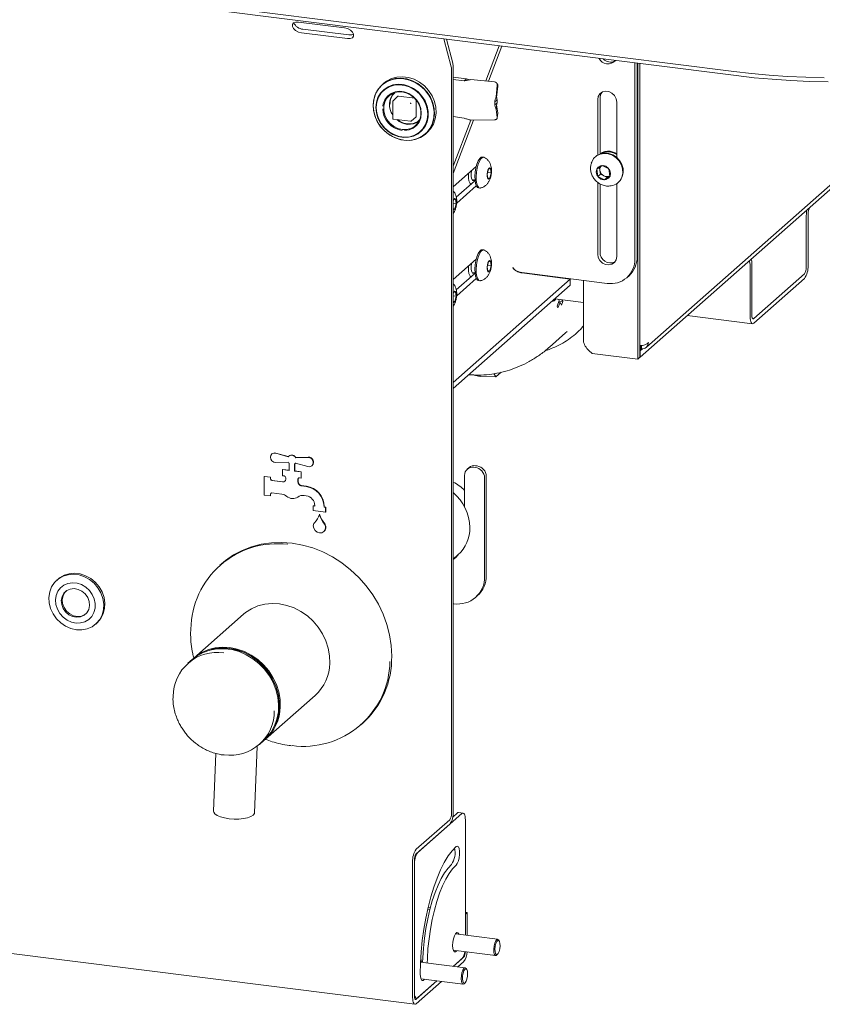
# Model space of a CAD drawing. Units: millimetres. Extents: x 5 to 415, y 5 to 292.
# Drawn here: x 317 to 348, y 68 to 105 of the extents above; entities that cross this region are included whole.
import ezdxf

# ---------------------------------------------------------------- set-up
doc = ezdxf.new("R2010")
doc.units = ezdxf.units.MM

msp = doc.modelspace()

# ---------------------------------------------------------------- linework, layer by layer
at = {"color": 7, "linetype": 'Continuous', "lineweight": 15}
for p, q in [((235.1392, 117.2709), (344.4657, 103.4971)), ((344.5541, 103.3393), (235.2276, 117.1132)), ((329.6176, 105.1645), (327.8637, 105.3855)), ((327.9741, 104.9726), (329.728, 104.7517)), ((328.0316, 105.1117), (329.7855, 104.8907)), ((333.402, 104.7444), (333.6872, 103.6787)), ((333.4999, 104.732), (333.7446, 103.8177)), ((335.5161, 104.478), (335.003, 103.1359)), ((335.6187, 104.4651), (335.1068, 103.1263)), ((333.7624, 75.2545), (333.7624, 103.6566)), ((340.688, 96.3433), (340.688, 103.8264)), ((340.7763, 96.4213), (340.7763, 103.8153)), ((340.7984, 92.5259), (340.7984, 103.8125)), ((340.8868, 92.6039), (340.8868, 103.8014)), ((333.6961, 75.196), (333.6961, 103.5981)), ((334.2641, 103.2152), (333.7624, 103.2785)), ((353.2, 103.4631), (340.8912, 92.6078)), ((341.1298, 92.9808), (352.9762, 103.4283)), ((331.1154, 103.0478), (331.0527, 102.9925)), ((334.1758, 103.1373), (333.7624, 103.1894)), ((334.1758, 103.1373), (334.2641, 103.2152)), ((335.3327, 103.1052), (334.4377, 103.1886)), ((335.399, 102.5346), (335.4439, 102.97)), ((335.4192, 102.5059), (335.4641, 102.9414)), ((335.4423, 103.0249), (335.4222, 103.0536)), ((331.6557, 102.5509), (331.4656, 102.3833)), ((331.6722, 102.5557), (332.2935, 102.4774)), ((335.399, 102.5346), (335.4192, 102.5059)), ((331.4572, 102.3646), (331.4572, 101.7046)), ((332.3504, 102.413), (332.3504, 101.7867)), ((335.345, 102.3418), (335.4334, 102.4197)), ((335.345, 102.3418), (335.345, 102.2239)), ((335.4334, 102.3019), (335.345, 102.2239)), ((335.4162, 102.2049), (335.399, 102.0534)), ((335.4162, 102.2049), (335.4233, 102.2531)), ((335.4641, 101.9219), (335.4192, 102.2313)), ((335.4334, 102.3019), (335.4334, 102.4197)), ((339.2731, 100.3127), (339.2731, 102.4235)), ((339.3615, 102.5014), (339.3615, 100.3558)), ((339.9981, 102.3321), (339.9981, 100.2213)), ((333.7624, 101.7752), (334.1758, 101.7231)), ((335.4439, 101.7441), (335.399, 102.0534)), ((335.4442, 101.7282), (335.4644, 101.9061)), ((335.4644, 101.9061), (335.4641, 101.9219)), ((331.4791, 101.6798), (332.1338, 101.5973)), ((332.1535, 101.6033), (332.3435, 101.7709)), ((334.4321, 101.643), (333.7624, 99.8914)), ((334.5396, 101.643), (333.7624, 99.6103)), ((334.4377, 101.6416), (335.3327, 101.6545)), ((332.7063, 101.1175), (332.769, 101.1728)), ((339.9092, 100.2871), (339.9981, 100.2289)), ((334.923, 100.2302), (334.8762, 100.2361)), ((339.2015, 100.2599), (339.1839, 100.2443)), ((339.4459, 99.9131), (339.2371, 99.7668)), ((339.6986, 99.7853), (339.4459, 99.9131)), ((333.7624, 99.0955), (334.6429, 99.8721)), ((335.1053, 99.7782), (335.0544, 99.5808)), ((335.0544, 99.5808), (335.0785, 99.4084)), ((335.0716, 99.6474), (335.2044, 99.6307)), ((335.1802, 99.8032), (335.1053, 99.7782)), ((335.1535, 99.4333), (335.2044, 99.6307)), ((335.2044, 99.6307), (335.1802, 99.8032)), ((339.2371, 99.7668), (339.281, 99.4928)), ((339.3782, 99.5785), (339.281, 99.4928)), ((339.3368, 99.8367), (339.3563, 99.7155)), ((339.3563, 99.7155), (339.3782, 99.5785)), ((339.3782, 99.5785), (339.5046, 99.5146)), ((339.6309, 99.4507), (339.7353, 99.5239)), ((339.7425, 99.5113), (339.6986, 99.7853)), ((339.7353, 99.5239), (339.7399, 99.5272)), ((339.7353, 99.5239), (339.7399, 99.5271)), ((334.5681, 99.3111), (333.8787, 98.7031)), ((334.4817, 99.3724), (334.596, 99.358)), ((334.5971, 99.3449), (334.5681, 99.3111)), ((335.0736, 99.4433), (335.1535, 99.4333)), ((335.0785, 99.4084), (335.1535, 99.4333)), ((339.2731, 96.5309), (339.2731, 99.2717)), ((339.281, 99.4928), (339.5337, 99.365)), ((339.3615, 99.2107), (339.3615, 96.6089)), ((339.5046, 99.5146), (339.6309, 99.4507)), ((339.5337, 99.365), (339.7425, 99.5113)), ((339.6309, 99.4507), (339.5337, 99.365)), ((339.9981, 99.2184), (339.9981, 96.4396)), ((340.052, 99.2599), (340.0697, 99.2755)), ((334.6429, 99.1414), (333.894, 98.4809)), ((334.7278, 99.0579), (334.7745, 99.052)), ((333.7794, 98.609), (333.7624, 98.5426)), ((333.7624, 98.476), (333.8785, 98.4614)), ((333.8544, 98.6339), (333.7794, 98.609)), ((333.8277, 98.264), (333.8785, 98.4614)), ((333.8785, 98.4614), (333.8544, 98.6339)), ((333.7624, 98.2722), (333.8277, 98.264)), ((333.7624, 98.2423), (333.8277, 98.264)), ((347.2964, 96.094), (347.2964, 98.0621)), ((347.2301, 96.0355), (347.2301, 98.0036)), ((334.923, 96.6947), (334.8762, 96.7006)), ((333.7624, 95.5599), (334.6429, 96.3365)), ((335.1053, 96.2427), (335.0544, 96.0453)), ((335.1802, 96.2676), (335.1053, 96.2427)), ((335.2044, 96.0951), (335.1802, 96.2676)), ((345.153, 96.1718), (345.153, 94.2037)), ((334.5681, 95.7756), (333.8787, 95.1676)), ((334.4817, 95.8369), (334.596, 95.8225)), ((334.5971, 95.8093), (334.5681, 95.7756)), ((335.0544, 96.0453), (335.0785, 95.8728)), ((335.0716, 96.1119), (335.2044, 96.0951)), ((335.0736, 95.9078), (335.1535, 95.8977)), ((335.0785, 95.8728), (335.1535, 95.8977)), ((335.1535, 95.8977), (335.2044, 96.0951)), ((336.3761, 95.8144), (338.2294, 95.5809)), ((336.3792, 95.8255), (339.6356, 95.4152)), ((345.0867, 96.1133), (345.0867, 94.1452)), ((347.1572, 95.7768), (345.2259, 94.0735)), ((333.7624, 91.6414), (338.2294, 95.5809)), ((334.6429, 95.6059), (333.894, 94.9454)), ((334.7278, 95.5224), (334.7745, 95.5165)), ((336.9011, 95.7483), (336.9125, 95.7583)), ((338.2294, 95.3452), (338.2294, 95.5809)), ((338.7267, 95.5297), (338.7267, 93.2829)), ((340.3797, 95.6321), (340.4681, 95.7101)), ((347.1572, 95.6), (345.2259, 93.8968)), ((333.7624, 91.4057), (338.2294, 95.3452)), ((333.7794, 95.0734), (333.7624, 95.0071)), ((333.8544, 95.0984), (333.7794, 95.0734)), ((333.8785, 94.9259), (333.8544, 95.0984)), ((333.7624, 94.9405), (333.8785, 94.9259)), ((333.7624, 94.7367), (333.8277, 94.7285)), ((333.7624, 94.7068), (333.8277, 94.7285)), ((333.8277, 94.7285), (333.8785, 94.9259)), ((337.6414, 94.8267), (338.7267, 94.6899)), ((337.7215, 94.5488), (337.8066, 94.7585)), ((337.8406, 94.6896), (337.7524, 94.4802)), ((337.8066, 94.7585), (337.7806, 94.8091)), ((337.7816, 94.697), (337.8406, 94.6896)), ((337.9434, 94.7204), (337.7985, 94.7386)), ((337.8899, 94.5838), (337.8406, 94.6896)), ((337.9434, 94.7204), (337.8899, 94.5838)), ((337.9072, 94.7932), (337.9434, 94.7204)), ((337.7524, 94.4802), (337.7215, 94.5488)), ((342.6865, 94.1911), (345.1767, 93.8773)), ((337.4312, 92.9843), (338.0468, 93.5273)), ((338.0468, 93.5273), (338.1111, 93.5858)), ((340.8868, 92.9952), (340.9193, 93.0239)), ((340.9225, 92.9005), (340.8868, 92.905)), ((340.8868, 92.844), (340.8912, 92.8435)), ((340.9831, 92.9245), (340.8912, 92.8435)), ((340.8912, 92.8435), (340.8912, 92.6078)), ((340.9225, 93.0183), (340.9142, 93.0194)), ((340.9193, 93.0477), (340.9193, 93.0239)), ((340.9443, 93.0376), (340.9225, 93.0183)), ((340.9225, 92.9005), (340.9225, 93.0183)), ((340.9443, 92.9198), (340.9225, 92.9005)), ((340.9443, 92.9198), (340.9443, 93.0376)), ((339.0621, 92.7447), (340.7984, 92.5259)), ((340.7984, 92.5259), (340.8868, 92.6039)), ((340.8868, 92.6083), (340.8912, 92.6078)), ((335.5903, 92.0254), (335.3876, 91.8466)), ((334.5019, 91.9289), (334.7949, 91.8616)), ((334.7949, 91.8616), (334.7615, 91.9213)), ((334.7949, 91.8616), (335.3876, 91.8466)), ((335.3876, 91.8466), (335.3162, 91.9739)), ((326.8487, 88.9116), (326.8399, 88.9038)), ((326.9914, 88.9343), (327.462, 88.7999)), ((327.0002, 88.9421), (327.4687, 88.8083)), ((327.4918, 88.8306), (327.483, 88.8228)), ((327.752, 88.7634), (328.2227, 88.7792)), ((327.7609, 88.7712), (327.752, 88.7634)), ((327.7609, 88.7712), (328.2315, 88.787)), ((327.462, 88.601), (326.9914, 88.5851)), ((327.2651, 88.3217), (327.2562, 88.3139)), ((327.2562, 88.0782), (327.2562, 88.3139)), ((327.2562, 88.3139), (327.5018, 88.2829)), ((327.2651, 88.3217), (327.5018, 88.2918)), ((327.5018, 88.2829), (327.5018, 88.554)), ((327.7123, 88.5275), (327.7123, 88.2564)), ((327.7211, 88.2642), (327.7123, 88.2564)), ((327.7123, 88.2564), (327.9578, 88.2255)), ((327.7211, 88.5335), (327.7211, 88.2642)), ((327.7211, 88.2642), (327.9666, 88.2333)), ((327.731, 88.5415), (327.7399, 88.5493)), ((328.2227, 88.43), (327.752, 88.5644)), ((328.3741, 88.4605), (328.383, 88.4683)), ((334.3666, 88.3904), (334.3003, 88.3319)), ((334.5483, 88.4042), (334.6068, 88.3968)), ((334.6731, 88.4553), (334.6146, 88.4627)), ((326.5635, 88.0565), (326.5547, 88.0487)), ((326.5547, 87.3416), (326.5547, 88.0487)), ((326.5547, 88.0487), (326.7885, 88.0192)), ((326.5635, 88.0565), (326.7974, 88.027)), ((326.7974, 88.027), (326.7885, 88.0192)), ((326.7885, 88.0192), (326.7885, 87.9603)), ((326.7974, 88.027), (326.7974, 87.9681)), ((326.847, 87.894), (327.2562, 87.8425)), ((326.8558, 87.9018), (327.2651, 87.8503)), ((327.3147, 88.0708), (327.2562, 88.0782)), ((327.3732, 87.9456), (327.3732, 88.0045)), ((327.8409, 87.9456), (327.8409, 87.8449)), ((327.8497, 87.9534), (327.8497, 87.8527)), ((327.9578, 87.9898), (327.8993, 87.9972)), ((327.9666, 88.2333), (327.9578, 88.2255)), ((327.9578, 88.2255), (327.9578, 87.9898)), ((327.9666, 87.9976), (327.9578, 87.9898)), ((327.9666, 88.2333), (327.9666, 87.9976)), ((334.1975, 88.0948), (334.1975, 86.8907)), ((334.9576, 87.9991), (334.9576, 84.2279)), ((335.0238, 88.0576), (335.0238, 84.2863)), ((327.9721, 87.6934), (328.1566, 87.6701)), ((327.981, 87.7011), (328.1654, 87.6779)), ((326.7885, 87.3121), (326.5547, 87.3416)), ((326.7885, 87.3711), (326.7885, 87.3121)), ((326.7974, 87.3199), (326.7885, 87.3121)), ((326.7974, 87.3789), (326.7974, 87.3199)), ((327.2192, 87.3757), (326.847, 87.4226)), ((328.1566, 87.3166), (328.0711, 87.3273)), ((328.4344, 86.9369), (328.4255, 86.9291)), ((328.4255, 86.7523), (328.4255, 86.9291)), ((328.4255, 86.9291), (328.484, 86.9218)), ((328.8932, 86.6934), (328.4255, 86.7523)), ((328.4344, 86.9369), (328.484, 86.9307)), ((328.484, 86.9218), (328.484, 86.9453)), ((328.8348, 86.9011), (328.8348, 86.8776)), ((328.8436, 86.8854), (328.8348, 86.8776)), ((328.8348, 86.8776), (328.8932, 86.8702)), ((328.8436, 86.9089), (328.8436, 86.8854)), ((328.8436, 86.8854), (328.9021, 86.878)), ((328.9021, 86.878), (328.8932, 86.8702)), ((328.8932, 86.8702), (328.8932, 86.6934)), ((328.9021, 86.878), (328.9021, 86.7012)), ((328.6682, 86.6128), (328.6594, 86.605)), ((328.9021, 86.7012), (328.8932, 86.6934)), ((328.8247, 85.9461), (328.8336, 85.9539)), ((333.7624, 84.8985), (333.9442, 85.0589)), ((333.8534, 84.9575), (333.7624, 84.8913)), ((324.9288, 84.7247), (324.8665, 84.6697)), ((318.691, 84.1373), (318.6468, 84.0984)), ((334.6151, 83.4377), (334.6814, 83.4961)), ((333.7883, 83.1967), (333.7624, 83.1999)), ((325.7655, 82.796), (323.874, 81.1278)), ((320.1268, 82.4202), (320.171, 82.4592)), ((323.8099, 81.0713), (323.6442, 80.9251)), ((326.6024, 78.0341), (328.4939, 79.7022)), ((246.9447, 78.6733), (332.3013, 67.9194)), ((330.2407, 78.576), (330.303, 78.6309)), ((326.1839, 75.2257), (326.2822, 77.7573)), ((326.3726, 77.8314), (326.5384, 77.9775)), ((324.708, 77.4868), (324.6226, 75.2863)), ((334.0938, 75.1932), (332.4144, 73.7122)), ((333.9184, 75.2153), (333.7446, 75.062)), ((334.1407, 75.2117), (333.9653, 75.2338)), ((333.6298, 74.9608), (332.3481, 73.8305)), ((333.6298, 74.784), (332.3481, 73.6537)), ((334.2264, 70.5547), (334.2264, 74.9566)), ((332.2156, 73.36), (332.2156, 68.1745)), ((332.2818, 73.4185), (332.2818, 68.233)), ((332.2818, 73.2417), (332.2818, 68.4098)), ((332.871, 71.5329), (332.7846, 71.5438)), ((332.8879, 71.5976), (332.7996, 71.6087)), ((334.2927, 71.4206), (334.2264, 71.429)), ((334.2927, 71.4206), (334.2264, 71.3621)), ((334.2264, 70.5547), (334.2264, 71.3621)), ((334.2927, 70.5464), (334.2927, 71.4206)), ((335.4553, 70.3999), (333.8433, 70.603)), ((335.5157, 70.3366), (335.4893, 70.3753)), ((333.7652, 69.9829), (335.3772, 69.7798)), ((334.2179, 69.3086), (332.5127, 69.5234)), ((333.7664, 69.3655), (334.1601, 69.7127)), ((333.7664, 69.3655), (334.0938, 69.6542)), ((333.9418, 69.3434), (334.1601, 69.5359)), ((335.4163, 69.7952), (335.4513, 69.8262)), ((334.2782, 69.2453), (334.2519, 69.284)), ((332.3481, 68.1147), (333.1414, 68.8143)), ((332.3481, 67.9379), (333.3168, 68.7922)), ((332.4144, 68.1732), (333.1414, 68.8143)), ((332.5278, 68.8916), (334.1398, 68.6885)), ((334.1788, 68.7039), (334.2139, 68.7348)), ((332.2879, 68.1647), (332.3676, 68.1546))]:
    msp.add_line(p, q, dxfattribs=at)
at = {"color": 7, "linetype": 'Continuous', "lineweight": 15, "flags": 128}
for points in [[(327.8637, 105.3855), (327.756, 105.3839), (327.6731, 105.3511), (327.6277, 105.2921), (327.6266, 105.2159), (327.67, 105.1341), (327.7513, 105.0591), (327.8581, 105.0024), (327.9741, 104.9726)], [(329.728, 104.7517), (329.8357, 104.7533), (329.9186, 104.7861), (329.964, 104.8451), (329.9651, 104.9213), (329.9217, 105.0031), (329.8404, 105.078), (329.7336, 105.1347), (329.6176, 105.1645)], [(329.7855, 104.8907), (329.8931, 104.8923), (329.9658, 104.9184)], [(332.769, 101.1728), (332.8946, 101.3067), (333.0058, 101.4867), (333.0785, 101.6892), (333.1101, 101.907), (333.0995, 102.1322), (333.0471, 102.3565), (332.9548, 102.5719), (332.8258, 102.7707), (332.665, 102.9456), (332.4779, 103.0903), (332.2716, 103.1995), (332.0533, 103.2694), (331.831, 103.2974), (331.6127, 103.2825), (331.4064, 103.2253), (331.2194, 103.1277), (331.1154, 103.0478)], [(344.4657, 103.4971), (345.1343, 103.4208), (345.816, 103.3586), (346.5081, 103.3108), (347.2077, 103.2776), (347.9123, 103.2591)], [(348.068, 103.1047), (347.3498, 103.1207), (346.6362, 103.1523), (345.9304, 103.1995), (345.2354, 103.2619), (344.5541, 103.3393)], [(331.8795, 100.8765), (332.1008, 100.8699), (332.3141, 100.9062), (332.5117, 100.9839), (332.6864, 101.1004), (332.832, 101.2514), (332.9431, 101.4314), (333.0158, 101.634), (333.0475, 101.8518), (333.0369, 102.0769), (332.9845, 102.3013), (332.8921, 102.5167), (332.7632, 102.7154), (332.6023, 102.8903), (332.4153, 103.035), (332.2089, 103.1443), (331.9907, 103.2142), (331.7684, 103.2422), (331.5501, 103.2273), (331.3437, 103.17), (331.1567, 103.0725), (330.9959, 102.9381), (330.8669, 102.7719), (330.7746, 102.5797), (330.7222, 102.3686), (330.7116, 102.1461), (330.7432, 101.9203), (330.8159, 101.6994), (330.9271, 101.4914), (331.0726, 101.3037), (331.2474, 101.1432), (331.445, 101.0157), (331.6582, 100.9257), (331.8795, 100.8765)], [(331.8733, 103.2211), (331.6533, 103.2277), (331.4413, 103.1916), (331.2448, 103.1143), (331.0711, 102.9985), (330.9264, 102.8484), (330.8159, 102.6694), (330.7436, 102.468), (330.7122, 102.2515), (330.7227, 102.0277), (330.7748, 101.8047), (330.8666, 101.5905), (330.9948, 101.3929), (331.1547, 101.2191), (331.3406, 101.0752), (331.5458, 100.9666), (331.7628, 100.8971), (331.9838, 100.8693), (332.2008, 100.8841), (332.4059, 100.941), (332.5918, 101.038), (332.7518, 101.1716), (332.88, 101.3369), (332.9718, 101.5279), (333.0239, 101.7378), (333.0344, 101.959), (333.0029, 102.1834), (332.9307, 102.403), (332.8202, 102.6098), (332.6754, 102.7964), (332.5017, 102.9559), (332.3053, 103.0828), (332.0933, 103.1722), (331.8733, 103.2211)], [(330.8114, 102.1217), (330.8319, 101.9161), (330.8925, 101.7137), (330.9908, 101.5229), (331.1227, 101.3514), (331.2828, 101.2063), (331.4646, 101.0935), (331.6606, 101.0177), (331.8629, 100.9819), (332.063, 100.9876), (332.2529, 101.0345), (332.4247, 101.1208), (332.5715, 101.2429), (332.6871, 101.3959), (332.767, 101.5734), (332.8078, 101.7681), (332.8078, 101.9722), (332.767, 102.1773), (332.6871, 102.3749), (332.5715, 102.5569), (332.4247, 102.716), (332.2529, 102.8456), (332.063, 102.9404), (331.8629, 102.9966), (331.6606, 103.0117), (331.4646, 102.9852), (331.2828, 102.9183), (331.1227, 102.8135), (330.9908, 102.6753), (330.8925, 102.5092), (330.8319, 102.3221), (330.8114, 102.1217)], [(330.8254, 102.1173), (330.8469, 101.9086), (330.9103, 101.7035), (331.013, 101.5111), (331.1505, 101.3397), (331.3167, 101.1968), (331.5044, 101.0887), (331.7055, 101.02), (331.911, 100.9939), (332.1122, 101.0113), (332.3001, 101.0716), (332.4667, 101.172), (332.6045, 101.3084), (332.7077, 101.4746), (332.7717, 101.6634), (332.7938, 101.8666), (332.7729, 102.0754), (332.7099, 102.2806), (332.6077, 102.4732), (332.4706, 102.6449), (332.3048, 102.7882), (332.1173, 102.8968), (331.9164, 102.966), (331.7108, 102.9927), (331.5095, 102.9759), (331.3214, 102.9162), (331.1545, 102.8162), (331.0162, 102.6803), (330.9125, 102.5144), (330.848, 102.3258), (330.8254, 102.1227)], [(331.8981, 101.2451), (331.9046, 101.2451), (332.0764, 101.2677), (332.2327, 101.3322), (332.3645, 101.4351), (332.4641, 101.5703), (332.5259, 101.7299), (332.5462, 101.9049), (332.5238, 102.0849), (332.4601, 102.2597), (332.3587, 102.419), (332.2256, 102.5537), (332.0683, 102.6559), (331.8961, 102.7198), (331.7188, 102.7416), (331.5468, 102.72), (331.39, 102.6565), (331.2575, 102.5545), (331.157, 102.42), (331.0943, 102.2608), (331.0782, 102.174)], [(331.8184, 101.2822), (331.6477, 101.3246), (331.4869, 101.4063), (331.3454, 101.5226), (331.2314, 101.6667), (331.1515, 101.8302), (331.1104, 102.0037), (331.1104, 102.177), (331.1515, 102.3401), (331.2314, 102.4835), (331.3454, 102.5988), (331.4869, 102.6794), (331.6477, 102.7206), (331.8184, 102.72), (331.9891, 102.6776), (332.1499, 102.5959), (332.2914, 102.4796), (332.4054, 102.3355), (332.4853, 102.172), (332.5265, 101.9986), (332.5265, 101.8253), (332.4853, 101.6622), (332.4054, 101.5188), (332.2914, 101.4034), (332.1499, 101.3228), (331.9891, 101.2816), (331.8184, 101.2822)], [(339.2731, 102.4235), (339.295, 102.5457), (339.3579, 102.6476), (339.4544, 102.717), (339.5727, 102.7455), (339.6986, 102.7297), (339.8168, 102.6714), (339.9133, 102.5777), (339.9762, 102.4598), (339.9981, 102.3321)], [(339.4273, 102.703), (339.3834, 102.6236), (339.3615, 102.5014)], [(332.1358, 101.5977), (332.1352, 101.5975), (332.1338, 101.5973)], [(335.4439, 101.7441), (335.444, 101.7269), (335.4394, 101.7103), (335.4301, 101.695), (335.4166, 101.6815), (335.3994, 101.6703), (335.3792, 101.6618), (335.3567, 101.6565), (335.3327, 101.6545)], [(340.1924, 99.4616), (340.2288, 99.6143), (340.2236, 99.7764), (340.1772, 99.9368), (340.0926, 100.0847), (339.9756, 100.2098), (339.8343, 100.3038), (339.6783, 100.3602), (339.5181, 100.3751), (339.3647, 100.3476), (339.2286, 100.2795), (339.1191, 100.1755), (339.0435, 100.0426), (339.0291, 100.001)], [(340.2101, 99.4772), (340.2465, 99.6299), (340.2413, 99.792), (340.1948, 99.9524), (340.1102, 100.1002), (339.9933, 100.2254), (339.852, 100.3194), (339.696, 100.3758), (339.5358, 100.3907), (339.3824, 100.3632), (339.2463, 100.2951), (339.2015, 100.2599)], [(339.9981, 100.3316), (339.8817, 100.3932), (339.724, 100.4349)], [(339.9981, 100.3651), (339.9038, 100.4126), (339.7461, 100.4544)], [(334.8762, 100.2361), (334.8302, 100.2266), (334.7731, 100.1759), (334.718, 100.086), (334.6692, 99.9636), (334.6303, 99.8176), (334.6041, 99.659), (334.5925, 99.4996), (334.5965, 99.351), (334.6158, 99.2244), (334.6488, 99.1291), (334.6932, 99.0723), (334.7278, 99.0579)], [(334.9458, 100.2231), (334.9321, 100.2284), (334.877, 100.2207), (334.8198, 100.17), (334.7648, 100.0801), (334.716, 99.9577), (334.6771, 99.8117), (334.6508, 99.6532), (334.6393, 99.4937), (334.6433, 99.3451), (334.6625, 99.2185), (334.6956, 99.1233), (334.74, 99.0664), (334.7925, 99.0522), (334.7983, 99.0532)], [(339.7431, 99.511), (339.7603, 99.6138), (339.7364, 99.7205), (339.6749, 99.8148), (339.5852, 99.8823), (339.481, 99.9128), (339.3781, 99.9017), (339.2923, 99.8505), (339.2365, 99.7671), (339.2192, 99.6643), (339.2432, 99.5576), (339.3047, 99.4633), (339.3944, 99.3958), (339.4986, 99.3653), (339.6014, 99.3764), (339.6873, 99.4276), (339.7431, 99.511)], [(334.4567, 99.7079), (334.4471, 99.5996), (334.4512, 99.4847), (334.4711, 99.3956), (334.5042, 99.3445), (334.5458, 99.3382), (334.5764, 99.3605)], [(335.2045, 99.6307), (335.2047, 99.7107), (335.1934, 99.7747), (335.1724, 99.8129), (335.1449, 99.8197), (335.1149, 99.7938), (335.0872, 99.7394), (335.0659, 99.6646), (335.0543, 99.5808), (335.0541, 99.5008), (335.0653, 99.4368), (335.0863, 99.3986), (335.1139, 99.3918), (335.1438, 99.4177), (335.1715, 99.4721), (335.1928, 99.547), (335.2045, 99.6307)], [(340.0697, 99.2755), (340.1345, 99.3443), (340.2101, 99.4772)], [(333.8787, 98.4615), (333.8789, 98.5414), (333.8676, 98.6054), (333.8466, 98.6437), (333.819, 98.6504), (333.7891, 98.6246), (333.7624, 98.5726)], [(333.7624, 98.2277), (333.7881, 98.2226), (333.818, 98.2484), (333.8457, 98.3029), (333.867, 98.3777), (333.8787, 98.4615)], [(334.8762, 96.7006), (334.8302, 96.6911), (334.7731, 96.6404), (334.718, 96.5505), (334.6692, 96.428), (334.6303, 96.2821), (334.6041, 96.1235), (334.5925, 95.964), (334.5965, 95.8155), (334.6158, 95.6889), (334.6488, 95.5936), (334.6932, 95.5368), (334.7278, 95.5224)], [(334.9458, 96.6876), (334.9321, 96.6929), (334.877, 96.6852), (334.8198, 96.6345), (334.7648, 96.5446), (334.716, 96.4222), (334.6771, 96.2762), (334.6508, 96.1176), (334.6393, 95.9581), (334.6433, 95.8096), (334.6625, 95.683), (334.6956, 95.5877), (334.74, 95.5309), (334.7925, 95.5166), (334.7983, 95.5177)], [(339.9981, 96.4396), (339.9762, 96.3174), (339.9133, 96.2154), (339.8168, 96.146), (339.6986, 96.1175), (339.5727, 96.1334), (339.4544, 96.1917), (339.3579, 96.2854), (339.295, 96.4032), (339.2731, 96.5309)], [(334.4567, 96.1723), (334.4471, 96.0641), (334.4512, 95.9492), (334.4711, 95.8601), (334.5042, 95.809), (334.5458, 95.8027), (334.5764, 95.8249)], [(335.2045, 96.0952), (335.2047, 96.1751), (335.1934, 96.2391), (335.1724, 96.2774), (335.1449, 96.2841), (335.1149, 96.2583), (335.0872, 96.2038), (335.0659, 96.129), (335.0543, 96.0453), (335.0541, 95.9653), (335.0653, 95.9013), (335.0863, 95.863), (335.1139, 95.8563), (335.1438, 95.8821), (335.1715, 95.9366), (335.1928, 96.0114), (335.2045, 96.0952)], [(345.0867, 96.1133), (345.0853, 96.15), (345.0811, 96.1828), (345.0744, 96.2105), (345.0653, 96.232), (345.0543, 96.2464), (345.0416, 96.2533), (345.028, 96.2523), (345.0137, 96.2435)], [(333.8787, 94.9259), (333.8789, 95.0059), (333.8676, 95.0699), (333.8466, 95.1081), (333.819, 95.1149), (333.7891, 95.089), (333.7624, 95.0371)], [(333.7624, 94.6922), (333.7881, 94.687), (333.818, 94.7129), (333.8457, 94.7673), (333.867, 94.8422), (333.8787, 94.9259)], [(345.0867, 94.1452), (345.0893, 94.0752), (345.0973, 94.0125), (345.1101, 93.9597), (345.1274, 93.9187), (345.1485, 93.8911), (345.1726, 93.878), (345.1987, 93.8799), (345.2259, 93.8968)], [(345.153, 94.2037), (345.1544, 94.167), (345.1585, 94.1342), (345.1652, 94.1065), (345.1743, 94.085), (345.1854, 94.0706), (345.198, 94.0637), (345.2116, 94.0647), (345.2259, 94.0735)], [(326.9914, 88.5851), (326.9163, 88.599), (326.85, 88.6431), (326.8047, 88.7092), (326.7885, 88.7853), (326.8047, 88.8573), (326.85, 88.912), (326.9163, 88.9393), (326.9914, 88.9343)], [(328.2227, 88.7792), (328.2977, 88.7653), (328.364, 88.7212), (328.4094, 88.6551), (328.4255, 88.579), (328.4094, 88.5071), (328.364, 88.4524), (328.2977, 88.425), (328.2227, 88.43)], [(328.8726, 86.2036), (328.8932, 86.1099), (328.877, 86.02), (328.8267, 85.9479), (328.7502, 85.905), (328.6594, 85.8979), (328.5686, 85.9279), (328.492, 85.9901), (328.4417, 86.0749), (328.4256, 86.1688), (328.4462, 86.2573)], [(331.416, 81.199), (331.3952, 81.602), (331.3329, 82.0058), (331.23, 82.4061), (331.0874, 82.7983), (330.9069, 83.1783), (330.6902, 83.5418), (330.4399, 83.8849), (330.1586, 84.2038), (329.8495, 84.4951), (329.5159, 84.7554), (329.1615, 84.9821), (328.7902, 85.1726), (328.406, 85.3247), (328.0131, 85.4369), (327.6159, 85.508), (327.2186, 85.537), (326.8258, 85.5238), (326.4416, 85.4685), (326.0702, 85.3716), (325.7158, 85.2342), (325.3822, 85.0579), (325.0731, 84.8445), (324.9288, 84.7247)], [(333.9519, 85.0657), (333.8618, 84.9657), (333.7624, 84.8796)], [(319.18, 82.2514), (318.9778, 82.34), (318.7922, 82.4662), (318.631, 82.6249), (318.5008, 82.8096), (318.4068, 83.0127), (318.353, 83.2259), (318.3415, 83.4404), (318.3727, 83.6476), (318.4455, 83.8388), (318.5568, 84.0063), (318.7021, 84.1433), (318.8755, 84.244), (319.0697, 84.3044), (319.277, 84.3221), (319.4887, 84.2962), (319.6963, 84.2279), (319.8912, 84.1199), (320.0654, 83.9767), (320.2119, 83.8041), (320.3246, 83.6092), (320.3989, 83.4), (320.4317, 83.1851), (320.4218, 82.9731), (320.3695, 82.7729), (320.277, 82.5926), (320.148, 82.4396), (319.9879, 82.3201), (319.8031, 82.2391), (319.6013, 82.1999), (319.3908, 82.204), (319.18, 82.2514)], [(318.691, 84.1373), (318.7463, 84.1822), (318.9197, 84.283), (319.1139, 84.3434), (319.3212, 84.361), (319.5329, 84.3352), (319.7405, 84.2669), (319.9354, 84.1589), (320.1096, 84.0157), (320.2561, 83.8431), (320.3688, 83.6482), (320.4431, 83.439), (320.4759, 83.224), (320.466, 83.0121), (320.4137, 82.8119), (320.3212, 82.6316), (320.1922, 82.4786), (320.171, 82.4592)], [(319.2013, 82.4961), (319.3771, 82.4593), (319.5516, 82.4639), (319.7153, 82.5097), (319.8594, 82.5943), (319.9761, 82.713), (320.0591, 82.8595), (320.104, 83.0259), (320.1083, 83.2031), (320.0718, 83.3817), (319.9964, 83.5521), (319.8863, 83.7049), (319.7474, 83.8321), (319.5871, 83.9267), (319.4141, 83.9836), (319.2377, 83.9998), (319.0675, 83.9744), (318.9126, 83.9088), (318.7813, 83.8065), (318.6808, 83.673), (318.6164, 83.5155), (318.5916, 83.3425), (318.6079, 83.1633), (318.6642, 82.9877), (318.7575, 82.825), (318.8829, 82.684), (319.0335, 82.5724), (319.2013, 82.4961)], [(319.4577, 83.7461), (319.3049, 83.7741), (319.1558, 83.7577), (319.0226, 83.6985), (318.916, 83.6012), (318.8447, 83.4736), (318.8144, 83.3262), (318.8277, 83.1708), (318.8834, 83.02), (318.977, 82.8861), (319.1009, 82.7799), (319.2452, 82.7101), (319.398, 82.6822), (319.5471, 82.6985), (319.6803, 82.7577), (319.7869, 82.855), (319.8582, 82.9826), (319.8885, 83.1301), (319.8752, 83.2855), (319.8195, 83.4362), (319.7259, 83.5701), (319.602, 83.6763), (319.4577, 83.7461)], [(318.9892, 83.6745), (318.9513, 83.6324), (318.88, 83.5048), (318.8498, 83.3573), (318.863, 83.2019), (318.9187, 83.0512), (319.0123, 82.9173), (319.1363, 82.8111), (319.2805, 82.7413), (319.4334, 82.7133), (319.5825, 82.7297), (319.7157, 82.7889), (319.749, 82.8129)], [(329.0576, 80.9305), (329.0479, 81.2155), (328.9974, 81.5011), (328.9071, 81.7814), (328.779, 82.0503), (328.6156, 82.3022), (328.4206, 82.5316), (328.1981, 82.7337), (327.9528, 82.9041), (327.69, 83.0393), (327.4152, 83.1363), (327.1343, 83.193), (326.8534, 83.2084), (326.5783, 83.182), (326.315, 83.1144), (326.0691, 83.007), (325.8457, 82.8622), (325.7655, 82.796)], [(323.874, 81.1278), (323.9542, 81.194), (324.1775, 81.3389), (324.4235, 81.4462), (324.6868, 81.5138), (324.9619, 81.5402), (325.2428, 81.5249), (325.5237, 81.4681), (325.7985, 81.3711), (326.0613, 81.2359), (326.3066, 81.0655), (326.5291, 80.8634), (326.7241, 80.634), (326.8874, 80.3822), (327.0156, 80.1132), (327.1059, 79.833), (327.1564, 79.5473), (327.1661, 79.2624)], [(326.5384, 77.9775), (326.6571, 78.0937), (326.821, 78.3039), (326.9498, 78.5402), (327.0407, 78.7974), (327.0919, 79.0701), (327.1021, 79.3525), (327.0713, 79.6386), (327.0001, 79.9222), (326.8899, 80.1974), (326.7432, 80.4582), (326.563, 80.6991), (326.3533, 80.915), (326.1184, 81.1012), (325.8633, 81.2538), (325.5936, 81.3696), (325.315, 81.446), (325.0333, 81.4815), (324.7547, 81.4753), (324.4849, 81.4275), (324.2299, 81.3391), (323.995, 81.2121), (323.8099, 81.0713)], [(326.9636, 78.5722), (326.9981, 78.6506), (327.0818, 78.9136), (327.1241, 79.1913), (327.1241, 79.4775), (327.0818, 79.7659), (326.9981, 80.05), (326.8749, 80.3234), (326.7149, 80.58), (326.5218, 80.8142), (326.2997, 81.0206), (326.0538, 81.1947), (325.7894, 81.3326), (325.5126, 81.4311), (325.2294, 81.4882)], [(324.6226, 75.2863), (324.6283, 75.2496), (324.6735, 75.1848), (324.7611, 75.124), (324.886, 75.071), (325.041, 75.0287), (325.2171, 74.9996), (325.4039, 74.9854), (325.5907, 74.987), (325.7667, 75.0041), (325.9215, 75.0359), (326.0461, 75.0805), (326.1335, 75.1353)], [(326.1335, 75.1353), (326.1784, 75.1971), (326.1839, 75.2257)], [(333.9184, 75.2153), (333.9443, 75.2313), (333.9653, 75.2338)], [(334.2264, 74.9566), (334.2238, 75.0233), (334.2163, 75.083), (334.204, 75.1333), (334.1876, 75.1724), (334.1675, 75.1986), (334.1445, 75.2111), (334.1197, 75.2092), (334.0938, 75.1932)], [(333.8728, 73.9377), (333.7194, 73.7794), (333.568, 73.5772), (333.4203, 73.3336), (333.2784, 73.0517), (333.1439, 72.7349), (333.0186, 72.3873), (332.9041, 72.0133), (332.8017, 71.6175), (332.7128, 71.205), (332.6385, 70.7809), (332.5797, 70.3505), (332.5372, 69.9193), (332.5114, 69.4927), (332.5028, 69.0761)], [(333.8728, 73.2306), (333.9182, 73.2919), (333.9581, 73.3885), (333.9877, 73.5086), (334.0034, 73.6379), (334.0034, 73.7607), (333.9877, 73.8622), (333.9581, 73.9301), (333.9182, 73.9564), (333.8728, 73.9377)], [(333.6974, 73.2527), (333.5643, 73.1137), (333.433, 72.9339), (333.3057, 72.7157), (333.184, 72.4624), (333.0698, 72.1776), (332.9648, 71.8656), (332.8705, 71.5308), (332.7882, 71.1782), (332.7191, 70.8128), (332.6644, 70.4401), (332.6247, 70.0654), (332.6006, 69.6943), (332.5946, 69.5131)], [(332.77, 69.491), (332.776, 69.6722), (332.8001, 70.0433), (332.8398, 70.418), (332.8945, 70.7907), (332.9636, 71.1561), (333.0458, 71.5087), (333.1402, 71.8435), (333.2452, 72.1555), (333.3594, 72.4403), (333.4811, 72.6936), (333.6084, 72.9118), (333.7397, 73.0917), (333.8728, 73.2306)], [(333.9805, 70.5857), (333.9744, 70.6011), (333.9391, 70.649), (333.8959, 70.6528), (333.8498, 70.6122), (333.8065, 70.532), (333.7713, 70.422), (333.7482, 70.2954), (333.7403, 70.1674), (333.7482, 70.0535), (333.7713, 69.9675), (333.8065, 69.9197), (333.8498, 69.9158), (333.8959, 69.9564), (333.9023, 69.9656)], [(335.4163, 69.7952), (335.4046, 69.7866), (335.3635, 69.7845), (335.3303, 69.8289), (335.3103, 69.913), (335.3064, 70.024), (335.3192, 70.1451), (335.3468, 70.2577), (335.385, 70.3448), (335.4279, 70.3931), (335.4691, 70.3952), (335.4893, 70.3753)], [(335.5368, 70.0368), (335.5125, 69.9377), (335.4789, 69.861), (335.4411, 69.8186), (335.4049, 69.8167), (335.3757, 69.8558), (335.3581, 69.9298), (335.3547, 70.0275), (335.3659, 70.134), (335.3902, 70.2332), (335.4238, 70.3098), (335.4616, 70.3523), (335.4978, 70.3542), (335.527, 70.3151), (335.5446, 70.2411), (335.548, 70.1434), (335.5368, 70.0368)], [(332.5209, 69.6841), (332.5398, 69.5984), (332.5491, 69.5188)], [(334.1788, 68.7039), (334.1416, 68.6883), (334.1046, 68.7148), (334.0789, 68.7846), (334.0685, 68.8869), (334.0748, 69.0062), (334.097, 69.1243), (334.1316, 69.2233), (334.1735, 69.2881), (334.2161, 69.3088), (334.2519, 69.284)], [(334.2859, 68.8834), (334.2554, 68.7963), (334.2186, 68.7393), (334.1811, 68.7211), (334.1486, 68.7445), (334.126, 68.8058), (334.1168, 68.8959), (334.1224, 69.0008), (334.1419, 69.1048), (334.1724, 69.1919), (334.2092, 69.2489), (334.2467, 69.2671), (334.2792, 69.2438), (334.3018, 69.1824), (334.311, 69.0924), (334.3054, 68.9874), (334.2859, 68.8834)], [(332.5028, 69.0761), (332.5108, 68.9622), (332.5338, 68.8762), (332.5691, 68.8283), (332.6124, 68.8245), (332.6584, 68.8651), (332.6649, 68.8743)], [(332.2818, 68.4098), (332.2844, 68.3431), (332.2919, 68.2834), (332.3042, 68.2331), (332.3207, 68.194), (332.3408, 68.1678), (332.3637, 68.1553), (332.3886, 68.1571), (332.4144, 68.1732)], [(332.2156, 68.1745), (332.2181, 68.1078), (332.2256, 68.0481), (332.2379, 67.9978), (332.2544, 67.9588), (332.2745, 67.9325), (332.2974, 67.9201), (332.3223, 67.9219), (332.3481, 67.9379)], [(332.2818, 68.233), (332.2831, 68.1996), (332.2869, 68.1698), (332.293, 68.1446), (332.3013, 68.1251), (332.3113, 68.112), (332.3228, 68.1058), (332.3352, 68.1067), (332.3481, 68.1147)]]:
    msp.add_lwpolyline(points, dxfattribs=at)
at = {"color": 7, "linetype": 'Continuous', "lineweight": 15}
for centre, radius, start, end in [((328.05, 105.5073), 0.3961, 202.18253, 267.32994), ((333.3753, 103.6035), 0.3208, 359.03457, 13.54844), ((333.1209, 103.6674), 0.6416, 359.03457, 13.54844), ((339.66, 104.1523), 0.3696, 204.62178, 321.01671), ((339.7603, 104.2249), 0.3691, 222.0136, 297.76156), ((335.3216, 102.9827), 0.123, 354.05836, 84.81609), ((335.3417, 102.9541), 0.123, 354.05579, 35.14343), ((332.0047, 102.236), 0.6757, 138.44474, 215.87064), ((331.6693, 102.5351), 0.0208, 81.84159, 130.66121), ((331.4822, 102.3646), 0.025, 131.40962, 180), ((332.1773, 102.2774), 0.0492, 144.93094, 183.59311), ((332.1373, 102.3226), 0.0492, 259.22613, 297.8883), ((331.9297, 102.0994), 0.8569, 181.47085, 262.19742), ((332.3296, 101.7864), 0.0208, 312.15804, 0.97766), ((332.0743, 102.1517), 0.6719, 226.68823, 304.63489), ((332.1402, 101.6185), 0.0202, 276.73702, 311.1145), ((339.6721, 99.9372), 0.5224, 81.85266, 127.03364), ((339.6502, 99.9144), 0.5257, 81.93291, 122.3199), ((339.5739, 99.7542), 0.221, 147.87978, 190.06302), ((339.6301, 99.7624), 0.2778, 189.71865, 243.14278), ((339.6122, 99.7115), 0.2244, 241.33453, 303.26035), ((339.7073, 99.6503), 0.5205, 278.29307, 338.74042), ((348.3792, 97.9995), 1.1491, 169.1258, 179.79366), ((347.7016, 98.0876), 0.4061, 144.93094, 183.59311), ((339.7576, 96.5937), 0.3963, 177.80927, 296.15296), ((339.7726, 96.3206), 0.9157, 261.39863, 1.42061), ((339.8387, 96.4053), 0.9378, 312.15804, 0.97766), ((344.5055, 96.1854), 0.6476, 358.79908, 14.54962), ((346.5227, 96.0454), 0.7752, 324.93094, 3.59311), ((346.8248, 96.0101), 0.4061, 324.93094, 3.59311), ((326.9517, 88.7919), 0.1579, 72.10282, 130.68229), ((327.5945, 88.6822), 0.1772, 27.26915, 138.36934), ((327.6011, 88.6867), 0.1807, 27.8591, 127.22656), ((328.2424, 88.5968), 0.1905, 317.5764, 93.2633), ((327.6422, 88.7131), 0.2122, 211.91268, 228.58691), ((327.6344, 88.6512), 0.1462, 302.20282, 323.59858), ((327.6432, 88.6589), 0.1461, 311.41336, 319.39554), ((334.5027, 88.1024), 0.3052, 81.39863, 181.42061), ((334.5702, 88.1532), 0.3126, 81.84159, 130.66121), ((334.5481, 87.9915), 0.4095, 1.05871, 81.76054), ((334.6144, 88.05), 0.4095, 1.05871, 81.76054), ((326.8568, 87.9616), 0.0683, 181.05871, 261.76054), ((326.8656, 87.9694), 0.0683, 181.05871, 261.76054), ((327.2715, 87.9431), 0.1017, 261.39863, 1.42061), ((327.3049, 88.0033), 0.0683, 1.05871, 81.76054), ((327.8917, 87.9469), 0.0509, 81.39863, 181.42061), ((327.9023, 87.9542), 0.0526, 138.90552, 180.87368), ((327.2798, 87.9539), 0.1046, 261.89175, 307.28504), ((327.9739, 87.8465), 0.133, 180.67479, 218.7283), ((327.9827, 87.8543), 0.133, 180.67479, 218.7283), ((327.537, 87.5007), 0.4241, 35.8334, 38.2428), ((327.5458, 87.5085), 0.4241, 35.8334, 38.2428), ((327.9911, 87.8271), 0.1351, 215.30519, 261.91422), ((328, 87.8349), 0.1351, 215.30519, 261.91422), ((328.0431, 86.8865), 0.7918, 1.05871, 81.76054), ((328.052, 86.8943), 0.7918, 1.05871, 81.76054), ((333.138, 86.5517), 1.4304, 42.2073, 64.12084), ((326.8394, 87.3723), 0.0509, 81.39863, 181.42061), ((326.8499, 87.3797), 0.0526, 138.90552, 180.87368), ((327.1669, 86.9867), 0.3925, 51.14116, 82.33475), ((327.6417, 87.5544), 0.3477, 228.90166, 304.59495), ((328.027, 87.0154), 0.315, 81.96454, 126.64271), ((328.1018, 86.9383), 0.3822, 1.05871, 81.76054), ((332.6069, 86.072), 1.7897, 0.95904, 49.78684), ((327.9817, 86.7968), 0.7043, 313.62421, 344.20278), ((329.5906, 86.859), 0.9653, 195.25718, 219.99809), ((329.5995, 86.8668), 0.9653, 195.25718, 219.99809), ((328.5357, 86.2151), 0.099, 133.48436, 154.76534), ((328.6839, 86.1149), 0.2198, 312.91712, 26.02166), ((328.744, 86.149), 0.1397, 23.00488, 39.90662), ((328.7528, 86.1568), 0.1397, 23.00488, 39.90662), ((333.0192, 86.0793), 1.3773, 312.19368, 0.94202), ((327.0556, 82.1882), 3.3002, 83.02811, 179.25635), ((333.9405, 84.2026), 1.0174, 261.39863, 1.42061), ((333.982, 84.2685), 1.042, 312.15804, 0.97766), ((324.996, 79.7204), 1.7832, 82.47989, 107.72727), ((324.7589, 79.6621), 1.6793, 81.45693, 179.87813), ((328.0372, 81.1382), 3.3794, 312.10394, 1.03176), ((328.0506, 81.0572), 3.3006, 262.39886, 358.81437), ((327.3552, 80.9682), 1.7028, 311.97197, 358.73231), ((325.4663, 79.2994), 1.7002, 310.48061, 358.75191), ((325.2586, 79.0945), 1.6791, 262.08695, 0.74726), ((333.0255, 75.2082), 0.7383, 324.93094, 3.59311), ((333.3276, 75.1729), 0.3692, 324.93094, 3.59311), ((332.9524, 73.4063), 0.7383, 144.93094, 183.59311), ((333.0187, 73.2879), 0.7383, 144.93094, 183.59311), ((332.6503, 73.4416), 0.3692, 144.93094, 183.59311), ((333.061, 73.6947), 0.7749, 325.22222, 13.94872), ((333.6613, 69.9949), 0.5506, 321.77361, 352.92965), ((333.8675, 69.9196), 0.3584, 324.73098, 0.83459), ((333.5962, 69.9385), 0.6929, 324.47882, 358.2198)]:
    msp.add_arc(centre, radius, start, end, dxfattribs=at)
for points, knots in [([(334.4377, 103.1886), (334.3934, 103.1796), (334.3032, 103.1612), (334.2187, 103.1453), (334.1758, 103.1373)], [0, 0, 0, 0, 0.4913889, 1, 1, 1, 1]), ([(334.3916, 103.1784), (334.374, 103.1832), (334.331, 103.1952), (334.289, 103.2078), (334.2641, 103.2152)], [0, 0, 0, 0, 0.4087391, 1, 1, 1, 1]), ([(331.3448, 102.2434), (331.3537, 102.3251), (331.3675, 102.4509), (331.4478, 102.5957), (331.5068, 102.6556), (331.5366, 102.6859)], [0, 0, 0, 0, 0.4789137, 0.7367213, 1, 1, 1, 1]), ([(335.399, 102.5346), (335.3934, 102.5169), (335.3821, 102.4816), (335.3628, 102.4161), (335.3519, 102.3704), (335.345, 102.3418)], [0, 0, 0, 0, 0.27173505, 0.5434701, 1, 1, 1, 1]), ([(335.345, 102.2239), (335.3489, 102.2066), (335.3567, 102.172), (335.3746, 102.1126), (335.3896, 102.0762), (335.399, 102.0534)], [0, 0, 0, 0, 0.27173505, 0.5434701, 1, 1, 1, 1]), ([(335.4334, 102.4197), (335.4313, 102.4297), (335.4274, 102.4487), (335.4229, 102.4778), (335.4205, 102.4965), (335.4192, 102.5059)], [0, 0, 0, 0, 0.3559755, 0.6754611, 1, 1, 1, 1]), ([(335.4229, 102.2514), (335.4231, 102.2524), (335.4245, 102.2601), (335.4277, 102.277), (335.4315, 102.2936), (335.4334, 102.3019)], [0, 0, 0, 0, 0.0634438, 0.5280475, 1, 1, 1, 1]), ([(331.4573, 101.7046), (331.4574, 101.7028), (331.4575, 101.6988), (331.4597, 101.693), (331.4622, 101.6897), (331.4634, 101.6881)], [0, 0, 0, 0, 0.3019284, 0.6574449, 1, 1, 1, 1]), ([(331.4634, 101.6881), (331.4658, 101.6859), (331.4694, 101.6827), (331.475, 101.6804), (331.4779, 101.6802), (331.4791, 101.6801)], [0, 0, 0, 0, 0.5319807, 0.7910105, 1, 1, 1, 1]), ([(332.4636, 101.637), (332.4633, 101.6367), (332.4346, 101.6047), (332.3597, 101.5612), (332.2094, 101.4982), (331.9998, 101.4859), (331.7896, 101.5498), (331.6803, 101.6264), (331.6422, 101.6531)], [0, 0, 0, 0, 0.0017886, 0.1532794, 0.3016222, 0.5771896, 0.8527571, 1, 1, 1, 1]), ([(332.1358, 101.5979), (332.137, 101.5978), (332.1393, 101.5977), (332.1415, 101.5984), (332.1426, 101.5987)], [0, 0, 0, 0, 0.52805766, 1, 1, 1, 1]), ([(334.1758, 101.7231), (334.2172, 101.7064), (334.3016, 101.6724), (334.3918, 101.652), (334.4377, 101.6416)], [0, 0, 0, 0, 0.4913889, 1, 1, 1, 1]), ([(335.2197, 99.646), (335.2209, 99.6724), (335.2248, 99.7543), (335.2113, 99.8696), (335.172, 99.9897), (335.1148, 100.0868), (335.0402, 100.1688), (334.9764, 100.2035), (334.9474, 100.2192)], [0, 0, 0, 0, 0.1152276, 0.35772524, 0.52049947, 0.68374943, 0.85635617, 1, 1, 1, 1]), ([(339.0307, 100.0005), (339.0194, 99.9559), (338.9954, 99.8613), (339.003, 99.71), (339.0438, 99.5577), (339.1206, 99.416), (339.23, 99.2935), (339.3679, 99.1978), (339.5265, 99.1398), (339.6688, 99.1191), (339.752, 99.135), (339.7798, 99.1403)], [0, 0, 0, 0, 0.1014218, 0.2151714, 0.3301513, 0.4471992, 0.5667889, 0.6889378, 0.8129471, 0.9376201, 1, 1, 1, 1]), ([(334.3458, 99.61), (334.3444, 99.5942), (334.3413, 99.5601), (334.342, 99.4999), (334.3456, 99.4305), (334.3559, 99.3594), (334.3715, 99.2981), (334.393, 99.2489), (334.4151, 99.2146), (334.4344, 99.2033), (334.4413, 99.1993)], [0, 0, 0, 0, 0.080683, 0.1740071, 0.3245481, 0.4721403, 0.6224352, 0.7708084, 0.9175442, 1, 1, 1, 1]), ([(334.8004, 99.0567), (334.8094, 99.0578), (334.8561, 99.0632), (334.9313, 99.1009), (335.0181, 99.1623), (335.0871, 99.2398), (335.1424, 99.3312), (335.1862, 99.4435), (335.211, 99.5531), (335.2176, 99.6238), (335.2197, 99.646)], [0, 0, 0, 0, 0.0345905, 0.17849, 0.3125116, 0.4426653, 0.5775226, 0.7319539, 0.9157628, 1, 1, 1, 1]), ([(333.7624, 98.0785), (333.7797, 98.1049), (333.8186, 98.1641), (333.8602, 98.2745), (333.8847, 98.3838), (333.8951, 98.481), (333.8982, 98.5849), (333.8861, 98.7007), (333.8451, 98.8195), (333.8055, 98.8965), (333.7707, 98.931), (333.7624, 98.9394)], [0, 0, 0, 0, 0.1041394, 0.2343602, 0.3893531, 0.4603843, 0.5449025, 0.722772, 0.8421652, 0.9619074, 1, 1, 1, 1]), ([(335.2197, 96.1105), (335.2209, 96.1369), (335.2248, 96.2188), (335.2113, 96.334), (335.172, 96.4541), (335.1148, 96.5513), (335.0402, 96.6332), (334.9764, 96.6679), (334.9474, 96.6837)], [0, 0, 0, 0, 0.1152276, 0.35772524, 0.52049947, 0.68374943, 0.85635617, 1, 1, 1, 1]), ([(334.3458, 96.0745), (334.3444, 96.0587), (334.3413, 96.0246), (334.342, 95.9644), (334.3456, 95.895), (334.3559, 95.8238), (334.3715, 95.7625), (334.393, 95.7134), (334.4151, 95.6791), (334.4344, 95.6678), (334.4413, 95.6638)], [0, 0, 0, 0, 0.080683, 0.1740071, 0.3245481, 0.4721403, 0.6224352, 0.7708084, 0.9175442, 1, 1, 1, 1]), ([(334.8004, 95.5212), (334.8094, 95.5222), (334.8561, 95.5276), (334.9313, 95.5654), (335.0181, 95.6268), (335.0871, 95.7043), (335.1424, 95.7957), (335.1862, 95.908), (335.211, 96.0175), (335.2176, 96.0883), (335.2197, 96.1105)], [0, 0, 0, 0, 0.0345905, 0.17849, 0.3125116, 0.4426653, 0.5775226, 0.7319539, 0.9157628, 1, 1, 1, 1]), ([(336.3761, 95.8144), (336.3496, 95.8188), (336.2968, 95.8274), (336.2206, 95.8603), (336.1415, 95.9057), (336.0727, 95.9589), (336.0456, 95.9993), (336.0328, 96.0184)], [0, 0, 0, 0, 0.1600014, 0.3198489, 0.4844885, 0.7560243, 1, 1, 1, 1]), ([(336.0328, 96.0184), (336.0508, 95.9943), (336.0812, 95.9538), (336.1514, 95.9021), (336.2117, 95.8725), (336.2649, 95.8536), (336.3223, 95.8378), (336.3601, 95.8297), (336.3792, 95.8255)], [0, 0, 0, 0, 0.3189115, 0.535922, 0.6514721, 0.7659285, 0.8814151, 1, 1, 1, 1]), ([(333.7624, 94.543), (333.7797, 94.5693), (333.8186, 94.6286), (333.8602, 94.7389), (333.8847, 94.8482), (333.8951, 94.9455), (333.8982, 95.0494), (333.8861, 95.1652), (333.8451, 95.284), (333.8055, 95.361), (333.7707, 95.3955), (333.7624, 95.4038)], [0, 0, 0, 0, 0.1041394, 0.23436024, 0.3893531, 0.46038428, 0.54490253, 0.72277203, 0.84216524, 0.96190739, 1, 1, 1, 1]), ([(337.6744, 94.8225), (337.6636, 94.8064), (337.6328, 94.7605), (337.59, 94.7334), (337.5658, 94.7416), (337.5589, 94.744)], [0, 0, 0, 0, 0.2798899, 0.7954217, 1, 1, 1, 1]), ([(337.2668, 92.8507), (337.3675, 92.8834), (337.575, 92.9508), (337.8719, 93.0941), (338.1601, 93.2699), (338.4272, 93.4817), (338.6176, 93.6588), (338.708, 93.7731), (338.7267, 93.7968)], [0, 0, 0, 0, 0.1780352, 0.3668318, 0.5580349, 0.7518575, 0.9485501, 1, 1, 1, 1]), ([(338.7303, 93.2827), (338.7291, 93.2766), (338.7158, 93.2062), (338.7689, 93.0709), (338.8841, 92.8929), (339.0043, 92.7928), (339.0621, 92.7447)], [0, 0, 0, 0, 0.0316792, 0.362818, 0.6939585, 1, 1, 1, 1]), ([(334.3618, 91.9344), (334.4864, 91.9269), (334.7432, 91.9115), (335.1331, 91.9379), (335.5272, 92.0014), (335.9158, 92.1055), (336.2953, 92.2489), (336.6638, 92.4308), (337.0167, 92.653), (337.2726, 92.8414), (337.4018, 92.9616), (337.4287, 92.9865)], [0, 0, 0, 0, 0.1102334, 0.2272052, 0.3450897, 0.4642361, 0.585103, 0.7083128, 0.8347403, 0.9656606, 1, 1, 1, 1]), ([(323.7515, 82.215), (323.7487, 82.1463), (323.741, 81.9603), (323.7661, 81.6534), (323.8068, 81.3584), (323.8519, 81.1845), (323.8666, 81.1277)], [0, 0, 0, 0, 0.1908683, 0.5172981, 0.8422753, 1, 1, 1, 1]), ([(324.5004, 81.4313), (324.5324, 81.4433), (324.6749, 81.4963), (324.9486, 81.5168), (325.3035, 81.4948), (325.6584, 81.4025), (326.0081, 81.2407), (326.325, 81.0264), (326.4951, 80.8419), (326.572, 80.7585)], [0, 0, 0, 0, 0.0477346, 0.2122473, 0.3674626, 0.522678, 0.6871907, 0.8585428, 1, 1, 1, 1]), ([(323.0753, 79.6509), (323.0739, 79.5985), (323.0701, 79.4636), (323.0996, 79.2449), (323.1572, 79.004), (323.2383, 78.7838), (323.3277, 78.5999), (323.4221, 78.441), (323.5198, 78.2996), (323.5961, 78.2092), (323.6331, 78.1654)], [0, 0, 0, 0, 0.1000578, 0.258017, 0.4127932, 0.5602367, 0.6888283, 0.7858771, 0.8960795, 1, 1, 1, 1]), ([(327.1338, 79.2584), (327.1221, 79.1437), (327.0978, 78.9074), (327.0267, 78.6629), (326.9563, 78.5499), (326.9479, 78.5363)], [0, 0, 0, 0, 0.4535368, 0.9342404, 1, 1, 1, 1]), ([(323.6331, 78.1654), (323.6996, 78.095), (323.7933, 77.9957), (323.9482, 77.867), (324.0876, 77.7654), (324.2633, 77.6601), (324.4564, 77.5675), (324.666, 77.4933), (324.8535, 77.445), (324.9702, 77.4329), (325.0125, 77.4285)], [0, 0, 0, 0, 0.1779011, 0.2507118, 0.371392, 0.496809, 0.6314253, 0.7720543, 0.917499, 1, 1, 1, 1]), ([(326.601, 78.0249), (326.6843, 77.9939), (326.8732, 77.9234), (327.1761, 77.8466), (327.4263, 77.7964), (327.5678, 77.7849), (327.5988, 77.7824)], [0, 0, 0, 0, 0.2553921, 0.5789345, 0.90782, 1, 1, 1, 1])]:
    msp.add_open_spline(points, degree=3, knots=knots, dxfattribs=at)
for points in [[(341.2135, 93.1571), (341.1976, 93.1416), (341.1659, 93.1106), (341.0785, 93.075), (340.9758, 93.0505), (340.9087, 93.0457), (340.8751, 93.0432)], [(340.9443, 92.9198), (340.9785, 92.9212), (341.0468, 92.924), (341.1338, 92.9762), (341.1965, 93.056), (341.2078, 93.1234), (341.2135, 93.1571)]]:
    msp.add_open_spline(points, degree=3, dxfattribs=at)

doc.saveas('drawing.dxf')
